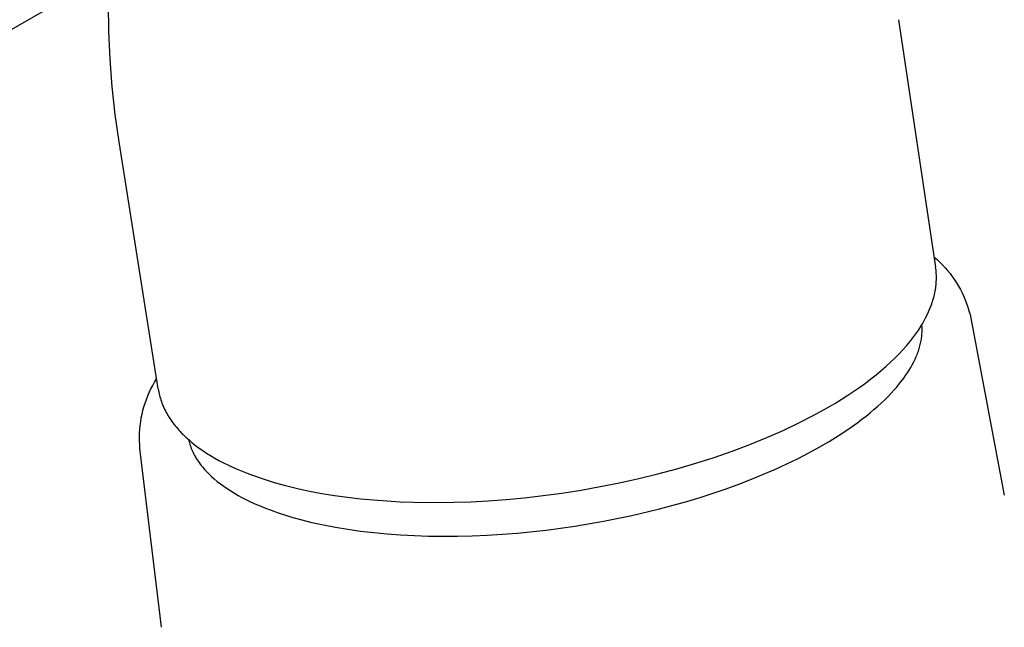
# Model space of a CAD drawing. Units: millimetres. Extents: x 452 to 1575, y 0 to 2844.
# Drawn here: x 711 to 753, y 771 to 797 of the extents above; entities that cross this region are included whole.
import ezdxf

# ---------------------------------------------------------------- set-up
doc = ezdxf.new("R2010")
doc.units = ezdxf.units.MM
doc.header["$MEASUREMENT"] = 0
doc.layers.add('Make2D$visible$lines', color=7, linetype='Continuous', true_color=0x000000)

msp = doc.modelspace()

# ---------------------------------------------------------------- linework, layer by layer
at = {"layer": 'Make2D$visible$lines', "color": 7, "true_color": 0xffffff}
for p, q in [((676.425, 777.006), (714.379, 798.902)), ((714.371, 796.401), (714.354, 797.588)), ((748.157, 796.909), (749.75, 786.32)), ((714.426, 795.216), (714.371, 796.401)), ((714.517, 794.033), (714.426, 795.216)), ((714.647, 792.853), (714.517, 794.033)), ((714.813, 791.678), (714.647, 792.853)), ((716.481, 781.103), (714.813, 791.678)), ((749.686, 786.747), (749.809, 786.64)), ((749.759, 786.252), (749.75, 786.32)), ((749.767, 786.183), (749.759, 786.252)), ((749.809, 786.64), (749.929, 786.529)), ((749.929, 786.529), (750.044, 786.413)), ((750.044, 786.413), (750.156, 786.294)), ((750.156, 786.294), (750.263, 786.17)), ((749.774, 786.115), (749.767, 786.183)), ((749.778, 786.046), (749.774, 786.115)), ((749.781, 785.977), (749.778, 786.046)), ((749.783, 785.908), (749.781, 785.977)), ((749.782, 785.771), (749.783, 785.839)), ((749.783, 785.839), (749.783, 785.908)), ((750.263, 786.17), (750.366, 786.043)), ((750.366, 786.043), (750.464, 785.913)), ((750.464, 785.913), (750.558, 785.779)), ((749.741, 785.358), (749.752, 785.427)), ((749.752, 785.427), (749.761, 785.495)), ((749.761, 785.495), (749.768, 785.564)), ((749.768, 785.564), (749.774, 785.633)), ((749.774, 785.633), (749.779, 785.702)), ((749.779, 785.702), (749.782, 785.771)), ((750.558, 785.779), (750.647, 785.642)), ((750.647, 785.642), (750.732, 785.502)), ((750.732, 785.502), (750.811, 785.359)), ((749.649, 784.948), (749.668, 785.016)), ((749.668, 785.016), (749.686, 785.084)), ((749.686, 785.084), (749.702, 785.152)), ((749.702, 785.152), (749.716, 785.221)), ((749.716, 785.221), (749.73, 785.289)), ((749.73, 785.289), (749.741, 785.358)), ((750.811, 785.359), (750.885, 785.213)), ((750.885, 785.213), (750.954, 785.065)), ((750.954, 785.065), (751.018, 784.915)), ((749.452, 784.407), (749.509, 784.541)), ((749.509, 784.541), (749.561, 784.676)), ((749.561, 784.676), (749.585, 784.744)), ((749.585, 784.744), (749.608, 784.812)), ((749.608, 784.812), (749.629, 784.88)), ((749.629, 784.88), (749.649, 784.948)), ((751.018, 784.915), (751.077, 784.762)), ((751.077, 784.762), (751.13, 784.607)), ((751.13, 784.607), (751.178, 784.451)), ((749.279, 784.058), (749.323, 784.141)), ((749.323, 784.141), (749.39, 784.273)), ((749.39, 784.273), (749.452, 784.407)), ((751.178, 784.451), (751.221, 784.293)), ((751.221, 784.293), (751.258, 784.134)), ((751.258, 784.134), (752.689, 776.555)), ((749.025, 783.638), (749.133, 783.807)), ((749.133, 783.807), (749.184, 783.891)), ((749.165, 783.797), (749.16, 783.851)), ((749.168, 783.742), (749.165, 783.797)), ((749.17, 783.687), (749.168, 783.742)), ((749.184, 783.891), (749.233, 783.975)), ((749.233, 783.975), (749.279, 784.058)), ((748.644, 783.122), (748.781, 783.295)), ((748.781, 783.295), (748.908, 783.467)), ((748.908, 783.467), (749.025, 783.638)), ((749.14, 783.238), (749.148, 783.295)), ((749.148, 783.295), (749.155, 783.352)), ((749.155, 783.352), (749.161, 783.408)), ((749.161, 783.408), (749.165, 783.465)), ((749.165, 783.465), (749.168, 783.521)), ((749.168, 783.521), (749.17, 783.577)), ((749.171, 783.632), (749.17, 783.687)), ((749.17, 783.577), (749.171, 783.632)), ((748.343, 782.773), (748.498, 782.948)), ((748.498, 782.948), (748.644, 783.122)), ((749.046, 782.835), (749.063, 782.891)), ((749.063, 782.891), (749.078, 782.947)), ((749.078, 782.947), (749.093, 783.006)), ((749.093, 783.006), (749.107, 783.064)), ((749.107, 783.064), (749.119, 783.122)), ((749.119, 783.122), (749.13, 783.18)), ((749.13, 783.18), (749.14, 783.238)), ((748.002, 782.42), (748.178, 782.597)), ((748.178, 782.597), (748.343, 782.773)), ((748.87, 782.377), (748.921, 782.493)), ((748.921, 782.493), (748.968, 782.608)), ((748.968, 782.608), (748.989, 782.665)), ((748.989, 782.665), (749.01, 782.722)), ((749.01, 782.722), (749.029, 782.778)), ((749.029, 782.778), (749.046, 782.835)), ((747.418, 781.888), (747.623, 782.066)), ((747.623, 782.066), (747.818, 782.243)), ((747.818, 782.243), (748.002, 782.42)), ((748.616, 781.909), (748.684, 782.022)), ((748.684, 782.022), (748.751, 782.141)), ((748.751, 782.141), (748.813, 782.259)), ((748.813, 782.259), (748.87, 782.377)), ((746.98, 781.534), (747.204, 781.711)), ((747.204, 781.711), (747.418, 781.888)), ((748.385, 781.566), (748.467, 781.681)), ((748.467, 781.681), (748.544, 781.795)), ((748.544, 781.795), (748.616, 781.909)), ((716.173, 781.102), (716.248, 781.248)), ((716.248, 781.248), (716.328, 781.39)), ((716.328, 781.39), (716.414, 781.53)), ((746.249, 781.005), (746.502, 781.181)), ((746.502, 781.181), (746.746, 781.357)), ((746.746, 781.357), (746.98, 781.534)), ((747.976, 781.062), (748.072, 781.171)), ((748.072, 781.171), (748.164, 781.281)), ((748.164, 781.281), (748.252, 781.39)), ((748.252, 781.39), (748.335, 781.499)), ((748.335, 781.499), (748.385, 781.566)), ((715.977, 780.652), (716.037, 780.804)), ((716.037, 780.804), (716.102, 780.954)), ((716.102, 780.954), (716.173, 781.102)), ((716.481, 781.103), (716.493, 781.035)), ((716.493, 781.035), (716.506, 780.968)), ((716.506, 780.968), (716.52, 780.9)), ((716.52, 780.9), (716.537, 780.833)), ((716.537, 780.833), (716.555, 780.765)), ((716.555, 780.765), (716.574, 780.698)), ((745.714, 780.657), (745.986, 780.83)), ((745.986, 780.83), (746.249, 781.005)), ((747.572, 780.641), (747.713, 780.781)), ((747.713, 780.781), (747.848, 780.921)), ((747.848, 780.921), (747.976, 781.062)), ((715.83, 780.183), (715.874, 780.341)), ((715.874, 780.341), (715.923, 780.497)), ((715.923, 780.497), (715.977, 780.652)), ((716.574, 780.698), (716.595, 780.631)), ((716.595, 780.631), (716.618, 780.564)), ((716.618, 780.564), (716.643, 780.497)), ((716.643, 780.497), (716.669, 780.431)), ((716.669, 780.431), (716.697, 780.364)), ((716.697, 780.364), (716.726, 780.298)), ((745.142, 780.313), (745.432, 780.484)), ((745.432, 780.484), (745.714, 780.657)), ((747.112, 780.221), (747.272, 780.361)), ((747.272, 780.361), (747.425, 780.501)), ((747.425, 780.501), (747.572, 780.641)), ((715.759, 779.863), (715.792, 780.024)), ((715.792, 780.024), (715.83, 780.183)), ((716.726, 780.298), (716.757, 780.232)), ((716.757, 780.232), (716.79, 780.167)), ((716.79, 780.167), (716.825, 780.101)), ((716.825, 780.101), (716.861, 780.036)), ((716.861, 780.036), (716.899, 779.971)), ((716.899, 779.971), (716.938, 779.906)), ((716.938, 779.906), (716.98, 779.842)), ((743.894, 779.648), (744.535, 779.977)), ((744.535, 779.977), (745.142, 780.313)), ((746.598, 779.805), (746.775, 779.943)), ((746.775, 779.943), (746.947, 780.082)), ((746.947, 780.082), (747.112, 780.221)), ((715.696, 779.377), (715.711, 779.54)), ((715.711, 779.54), (715.733, 779.702)), ((715.733, 779.702), (715.759, 779.863)), ((716.98, 779.842), (717.023, 779.778)), ((717.023, 779.778), (717.067, 779.714)), ((717.067, 779.714), (717.114, 779.651)), ((717.114, 779.651), (717.162, 779.587)), ((717.162, 779.587), (717.211, 779.525)), ((717.211, 779.525), (717.263, 779.462)), ((743.222, 779.329), (743.894, 779.648)), ((746.03, 779.394), (746.414, 779.667)), ((746.414, 779.667), (746.598, 779.805)), ((715.681, 779.049), (715.686, 779.213)), ((715.686, 779.213), (715.696, 779.377)), ((717.263, 779.462), (717.316, 779.4)), ((717.316, 779.4), (717.371, 779.338)), ((717.371, 779.338), (717.427, 779.277)), ((717.427, 779.277), (717.485, 779.216)), ((717.485, 779.216), (717.545, 779.156)), ((717.545, 779.156), (717.67, 779.036)), ((742.521, 779.021), (743.222, 779.329)), ((745.194, 778.857), (745.623, 779.124)), ((745.623, 779.124), (746.03, 779.394)), ((715.683, 778.886), (715.681, 779.049)), ((715.69, 778.722), (715.683, 778.886)), ((715.703, 778.559), (715.69, 778.722)), ((717.67, 779.036), (717.801, 778.918)), ((717.786, 778.931), (717.8, 778.868)), ((717.8, 778.868), (717.816, 778.806)), ((717.801, 778.918), (717.939, 778.801)), ((717.816, 778.806), (717.834, 778.743)), ((717.834, 778.743), (717.854, 778.681)), ((717.854, 778.681), (717.875, 778.62)), ((717.939, 778.801), (718.083, 778.687)), ((718.083, 778.687), (718.234, 778.575)), ((741.042, 778.443), (741.793, 778.725)), ((741.793, 778.725), (742.521, 779.021)), ((744.768, 778.609), (745.194, 778.857)), ((716.62, 770.9), (715.703, 778.559)), ((717.875, 778.62), (717.898, 778.56)), ((717.898, 778.56), (717.923, 778.5)), ((717.923, 778.5), (717.949, 778.44)), ((717.949, 778.44), (717.978, 778.378)), ((717.978, 778.378), (718.009, 778.316)), ((718.009, 778.316), (718.041, 778.255)), ((718.041, 778.255), (718.076, 778.193)), ((718.234, 778.575), (718.392, 778.465)), ((718.392, 778.465), (718.555, 778.356)), ((718.555, 778.356), (718.725, 778.251)), ((718.725, 778.251), (718.901, 778.147)), ((740.271, 778.175), (741.042, 778.443)), ((743.865, 778.129), (744.325, 778.367)), ((744.325, 778.367), (744.768, 778.609)), ((718.076, 778.193), (718.113, 778.132)), ((718.113, 778.132), (718.151, 778.07)), ((718.151, 778.07), (718.192, 778.009)), ((718.192, 778.009), (718.235, 777.948)), ((718.235, 777.948), (718.279, 777.888)), ((718.279, 777.888), (718.326, 777.827)), ((718.326, 777.827), (718.374, 777.767)), ((718.901, 778.147), (719.083, 778.046)), ((719.083, 778.046), (719.271, 777.947)), ((719.271, 777.947), (719.464, 777.851)), ((719.464, 777.851), (719.664, 777.757)), ((738.679, 777.687), (739.482, 777.923)), ((739.482, 777.923), (740.271, 778.175)), ((742.895, 777.67), (743.388, 777.897)), ((743.388, 777.897), (743.865, 778.129)), ((718.374, 777.767), (718.425, 777.706)), ((718.425, 777.706), (718.478, 777.646)), ((718.478, 777.646), (718.533, 777.586)), ((718.533, 777.586), (718.59, 777.527)), ((718.59, 777.527), (718.649, 777.467)), ((718.649, 777.467), (718.705, 777.413)), ((718.705, 777.413), (718.763, 777.359)), ((719.664, 777.757), (719.868, 777.666)), ((719.868, 777.666), (720.078, 777.577)), ((720.078, 777.577), (720.294, 777.491)), ((720.294, 777.491), (720.514, 777.408)), ((720.514, 777.408), (720.969, 777.25)), ((737.046, 777.268), (737.866, 777.469)), ((737.866, 777.469), (738.679, 777.687)), ((741.866, 777.237), (742.388, 777.45)), ((742.388, 777.45), (742.895, 777.67)), ((718.763, 777.359), (718.884, 777.251)), ((718.884, 777.251), (719.011, 777.145)), ((719.011, 777.145), (719.146, 777.04)), ((719.146, 777.04), (719.287, 776.937)), ((720.969, 777.25), (721.442, 777.103)), ((721.442, 777.103), (721.932, 776.968)), ((721.932, 776.968), (722.437, 776.845)), ((735.397, 776.921), (736.222, 777.085)), ((736.222, 777.085), (737.046, 777.268)), ((740.787, 776.833), (741.33, 777.03)), ((741.33, 777.03), (741.866, 777.237)), ((719.287, 776.937), (719.436, 776.835)), ((719.436, 776.835), (719.591, 776.735)), ((719.591, 776.735), (719.753, 776.636)), ((719.753, 776.636), (719.907, 776.547)), ((719.907, 776.547), (720.067, 776.46)), ((722.437, 776.845), (722.956, 776.733)), ((722.956, 776.733), (723.486, 776.633)), ((723.486, 776.633), (724.028, 776.545)), ((724.028, 776.545), (724.579, 776.469)), ((732.157, 776.447), (732.953, 776.538)), ((732.953, 776.538), (733.76, 776.648)), ((733.76, 776.648), (734.576, 776.775)), ((734.576, 776.775), (735.397, 776.921)), ((739.674, 776.463), (740.235, 776.644)), ((740.235, 776.644), (740.787, 776.833)), ((720.067, 776.46), (720.233, 776.375)), ((720.233, 776.375), (720.403, 776.291)), ((720.403, 776.291), (720.619, 776.191)), ((720.619, 776.191), (720.843, 776.094)), ((724.579, 776.469), (725.137, 776.404)), ((725.137, 776.404), (725.701, 776.351)), ((725.701, 776.351), (726.27, 776.308)), ((726.27, 776.308), (726.841, 776.277)), ((726.841, 776.277), (727.414, 776.256)), ((727.414, 776.256), (727.988, 776.245)), ((727.988, 776.245), (729.131, 776.253)), ((729.131, 776.253), (729.86, 776.277)), ((729.86, 776.277), (730.608, 776.317)), ((730.608, 776.317), (731.375, 776.374)), ((731.375, 776.374), (732.157, 776.447)), ((737.94, 775.971), (739.104, 776.29)), ((739.104, 776.29), (739.674, 776.463)), ((720.843, 776.094), (721.075, 775.999)), ((721.075, 775.999), (721.314, 775.908)), ((721.314, 775.908), (721.614, 775.802)), ((721.614, 775.802), (721.924, 775.7)), ((721.924, 775.7), (722.244, 775.603)), ((735.542, 775.44), (736.751, 775.687)), ((736.751, 775.687), (737.94, 775.971)), ((722.244, 775.603), (722.575, 775.511)), ((722.575, 775.511), (723.058, 775.39)), ((723.058, 775.39), (723.557, 775.28)), ((723.557, 775.28), (724.072, 775.181)), ((734.317, 775.231), (735.542, 775.44)), ((724.072, 775.181), (724.602, 775.094)), ((724.602, 775.094), (725.146, 775.017)), ((725.146, 775.017), (725.704, 774.952)), ((725.704, 774.952), (726.274, 774.898)), ((726.274, 774.898), (726.857, 774.855)), ((726.857, 774.855), (727.45, 774.824)), ((730.555, 774.842), (731.198, 774.881)), ((731.198, 774.881), (731.847, 774.932)), ((731.847, 774.932), (733.084, 775.062)), ((733.084, 775.062), (734.317, 775.231)), ((727.45, 774.824), (728.054, 774.804)), ((728.054, 774.804), (728.667, 774.796)), ((728.667, 774.796), (729.289, 774.8)), ((729.289, 774.8), (729.918, 774.815)), ((729.918, 774.815), (730.555, 774.842))]:
    msp.add_line(p, q, dxfattribs=at)

doc.saveas('drawing.dxf')
